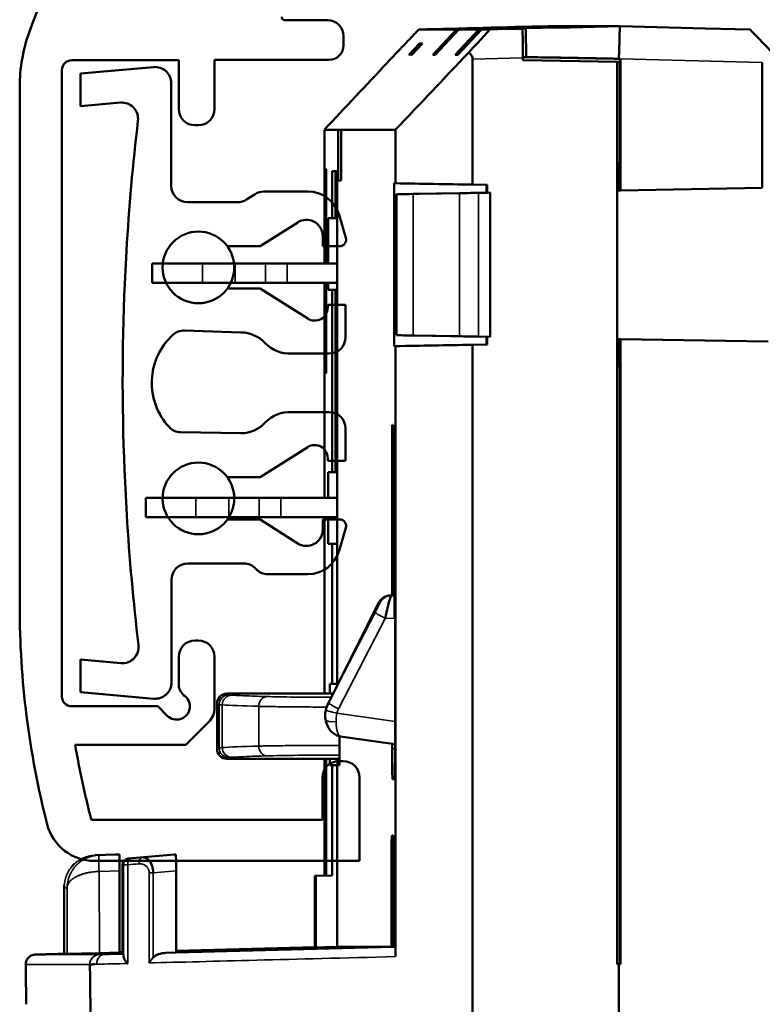
# Model space of a CAD drawing. Units: millimetres. Extents: x -901 to 3374, y 1 to 1650.
# Drawn here: x 93 to 116, y 263 to 293 of the extents above; entities that cross this region are included whole.
import ezdxf

# ---------------------------------------------------------------- set-up
doc = ezdxf.new("R2010")
doc.units = ezdxf.units.MM
doc.layers.add('Visible (ANSI)', color=7, linetype='Continuous', lineweight=50)
doc.layers.add('Visible Narrow (ANSI)', color=7, linetype='Continuous', lineweight=35)

msp = doc.modelspace()

# ---------------------------------------------------------------- linework, layer by layer
at = {"layer": 'Visible (ANSI)'}
for p, q in [((100.84, 293.373), (102.15, 293.373)), ((106.983, 293.124), (108.97, 293.177)), ((108.971, 293.176), (107.085, 293.126)), ((109.371, 293.189), (108.934, 293.189)), ((109.23, 293.139), (111.136, 293.189)), ((109.454, 293.19), (109.384, 293.19)), ((109.455, 293.189), (109.455, 293.19)), ((111.136, 293.189), (109.456, 293.189)), ((109.456, 293.189), (109.456, 293.189)), ((109.456, 293.189), (109.456, 293.189)), ((111.136, 293.189), (111.136, 293.189)), ((111.136, 293.189), (111.136, 293.189)), ((111.136, 293.189), (113.761, 293.12)), ((115.132, 293.084), (113.761, 293.12)), ((102.64, 292.883), (102.64, 292.603)), ((106.11, 293.085), (104.959, 293.085)), ((105.38, 292.312), (106.11, 293.085)), ((106.188, 293.085), (105.459, 292.312)), ((106.071, 292.312), (106.801, 293.085)), ((106.11, 293.085), (107.105, 293.111)), ((106.879, 293.085), (106.15, 292.312)), ((107.183, 293.111), (106.188, 293.085)), ((106.801, 293.085), (106.188, 293.085)), ((107.105, 293.111), (106.495, 293.111)), ((108.236, 293.113), (106.598, 293.113)), ((106.598, 293.113), (106.598, 293.111)), ((106.801, 293.085), (107.796, 293.111)), ((107.874, 293.111), (106.879, 293.085)), ((106.879, 293.085), (107.139, 293.085)), ((107.105, 293.109), (107.105, 293.111)), ((107.183, 293.111), (107.796, 293.111)), ((107.796, 293.111), (107.796, 293.109)), ((107.874, 293.111), (107.985, 293.111)), ((108.137, 293.111), (107.987, 293.111)), ((104.65, 292.312), (104.977, 292.658)), ((105.064, 292.658), (104.738, 292.312)), ((104.977, 292.658), (105.064, 292.658)), ((104.977, 292.566), (104.977, 292.658)), ((104.659, 292.312), (104.65, 292.312)), ((104.817, 292.478), (104.66, 292.312)), ((104.738, 292.312), (104.729, 292.312)), ((104.73, 292.312), (104.886, 292.478)), ((104.817, 292.478), (104.898, 292.483)), ((104.886, 292.478), (104.817, 292.478)), ((104.894, 292.479), (104.886, 292.478)), ((105.459, 292.312), (105.38, 292.312)), ((106.15, 292.312), (106.071, 292.312)), ((108.15, 292.24), (108.25, 292.24)), ((108.15, 292.238), (110.959, 292.189)), ((108.15, 292.142), (108.15, 292.211)), ((97.577, 292.141), (94.29, 292.141)), ((94.561, 291.737), (96.804, 291.933)), ((97.577, 290.643), (97.577, 292.141)), ((98.677, 292.153), (98.677, 290.643)), ((102.19, 292.153), (98.677, 292.153)), ((106.608, 292.171), (106.608, 288.32)), ((111.051, 292.091), (108.15, 292.142)), ((110.959, 292.189), (111.135, 292.185)), ((111.051, 264.368), (111.051, 292.091)), ((111.051, 292.089), (111.135, 292.087)), ((111.151, 292.189), (111.1, 292.19)), ((111.135, 292.189), (111.151, 292.189)), ((111.135, 292.189), (111.135, 289.011)), ((111.151, 288.145), (111.151, 292.189)), ((115.509, 292.075), (115.509, 288.221)), ((93.99, 291.841), (93.99, 272.593)), ((94.561, 290.733), (94.561, 291.737)), ((92.69, 275.366), (92.69, 291.328)), ((97.348, 291.435), (97.348, 288.281)), ((95.783, 290.84), (94.561, 290.733)), ((98.177, 290.143), (98.077, 290.143)), ((102.477, 290.009), (102.054, 290.009)), ((102.054, 290.009), (102.054, 285.9)), ((102.565, 290.009), (102.477, 290.009)), ((102.477, 288.449), (102.477, 290.009)), ((104.24, 290.009), (102.565, 290.009)), ((102.565, 290.009), (102.565, 288.449)), ((104.24, 288.361), (104.24, 290.009)), ((111.135, 289.011), (111.125, 289.011)), ((111.135, 289.011), (111.125, 289.011)), ((102.058, 288.731), (102.058, 288.792)), ((102.058, 288.792), (102.105, 288.792)), ((102.058, 288.792), (102.105, 288.791)), ((102.059, 285.9), (102.059, 288.731)), ((102.105, 288.792), (102.105, 288.731)), ((102.105, 288.731), (102.105, 285.9)), ((102.289, 287.289), (102.289, 288.731)), ((102.289, 288.731), (102.446, 288.731)), ((102.398, 287.29), (102.398, 288.731)), ((102.446, 288.731), (102.446, 272.989)), ((102.477, 288.449), (102.565, 288.454)), ((102.565, 288.449), (102.477, 288.449)), ((104.201, 283.36), (104.201, 288.361)), ((104.201, 288.361), (104.24, 288.361)), ((104.201, 288.361), (107.037, 288.311)), ((106.608, 288.32), (107.05, 288.312)), ((107.037, 288.073), (107.037, 288.312)), ((107.05, 288.312), (107.037, 288.312)), ((107.05, 288.312), (107.05, 288.073)), ((111.116, 288.411), (111.116, 288.145)), ((99.656, 287.859), (99.925, 288.03)), ((100.194, 288.108), (101.546, 288.108)), ((102.088, 287.996), (102.091, 287.996)), ((102.088, 285.9), (102.088, 287.996)), ((102.091, 287.996), (102.105, 287.997)), ((102.091, 285.9), (102.091, 287.996)), ((104.269, 288.025), (107.037, 288.073)), ((104.269, 283.695), (104.269, 288.025)), ((104.269, 288.025), (104.273, 288.025)), ((104.776, 288.034), (106.203, 288.058)), ((106.783, 288.068), (107.15, 288.075)), ((107.05, 288.073), (107.037, 288.073)), ((107.15, 288.075), (107.15, 288.075)), ((107.15, 288.075), (107.15, 283.645)), ((111.051, 288.144), (111.116, 288.145)), ((111.051, 288.143), (111.133, 288.145)), ((111.116, 288.145), (111.133, 288.145)), ((111.133, 288.145), (111.151, 288.145)), ((111.151, 288.145), (115.509, 288.221)), ((97.848, 287.781), (99.388, 287.781)), ((102.506, 287.389), (102.712, 286.684)), ((101.232, 287.162), (100.084, 286.431)), ((102.17, 285.9), (102.17, 287.289)), ((102.17, 287.289), (102.289, 287.289)), ((102.398, 287.29), (102.289, 287.289)), ((102, 286.428), (102, 286.74)), ((95.919, 285.283), (95.97, 286.281)), ((100.084, 286.431), (99.071, 286.431)), ((102.52, 286.428), (102, 286.428)), ((96.765, 285.9), (96.764, 285.9)), ((96.764, 285.9), (96.764, 285.3)), ((96.771, 285.9), (96.765, 285.9)), ((96.771, 285.9), (98.305, 285.9)), ((98.305, 285.9), (99.312, 285.9)), ((100.248, 285.9), (99.312, 285.9)), ((100.913, 285.9), (100.248, 285.9)), ((100.913, 285.9), (102.446, 285.9)), ((96.765, 285.3), (96.764, 285.3)), ((96.765, 285.3), (96.771, 285.3)), ((98.305, 285.3), (96.771, 285.3)), ((99.312, 285.3), (98.305, 285.3)), ((99.312, 285.3), (100.248, 285.3)), ((100.248, 285.3), (100.913, 285.3)), ((102.446, 285.3), (100.913, 285.3)), ((102.054, 285.3), (102.054, 278.7)), ((102.059, 282.527), (102.059, 285.3)), ((102.088, 283.545), (102.088, 285.3)), ((102.091, 283.545), (102.091, 285.3)), ((102.105, 285.3), (102.105, 282.527)), ((102.17, 285.089), (102.17, 285.3)), ((99.071, 285.131), (100.084, 285.131)), ((100.084, 285.131), (101.539, 284.203)), ((102.289, 285.089), (102.17, 285.089)), ((102.289, 279.49), (102.289, 285.089)), ((102.289, 285.089), (102.398, 285.088)), ((102.398, 285.088), (102.398, 279.49)), ((102.154, 284.631), (102.704, 284.631)), ((102.154, 284.541), (102.154, 284.631)), ((102.704, 284.631), (102.704, 283.631)), ((99.489, 283.78), (97.751, 283.835)), ((102.091, 283.545), (102.088, 283.545)), ((102.105, 283.544), (102.091, 283.545)), ((107.037, 283.646), (104.269, 283.695)), ((104.273, 283.695), (104.269, 283.695)), ((106.203, 283.662), (104.776, 283.686)), ((107.15, 283.645), (106.783, 283.651)), ((107.037, 283.647), (107.05, 283.647)), ((107.037, 283.409), (107.037, 283.647)), ((107.05, 283.647), (107.05, 283.409)), ((107.15, 283.645), (107.15, 283.645)), ((111.133, 283.575), (111.051, 283.577)), ((111.116, 283.575), (111.051, 283.576)), ((111.133, 283.575), (111.116, 283.575)), ((111.116, 283.575), (111.116, 283.31)), ((111.151, 283.575), (111.133, 283.575)), ((115.69, 283.496), (111.151, 283.575)), ((111.151, 283.575), (111.151, 264.368)), ((104.201, 283.36), (107.037, 283.41)), ((104.24, 283.36), (104.201, 283.36)), ((104.24, 264.603), (104.24, 283.36)), ((107.05, 283.409), (106.608, 283.401)), ((106.608, 283.401), (106.608, 260.907)), ((107.037, 283.409), (107.05, 283.409)), ((102.204, 283.131), (101.046, 283.131)), ((111.125, 282.71), (111.135, 282.71)), ((111.135, 282.71), (111.125, 282.71)), ((111.135, 282.71), (111.135, 264.368)), ((102.105, 282.528), (102.059, 282.527)), ((102.105, 282.527), (102.059, 282.527)), ((101.046, 281.331), (102.204, 281.331)), ((102.704, 280.831), (102.704, 279.831)), ((104.138, 280.938), (104.141, 280.938)), ((104.215, 280.938), (104.218, 280.938)), ((97.638, 280.714), (99.489, 280.681)), ((104.132, 275.699), (104.132, 280.5)), ((104.148, 280.5), (104.148, 275.699)), ((104.208, 275.001), (104.208, 280.5)), ((104.224, 280.5), (104.224, 271)), ((101.539, 280.258), (100.084, 279.331)), ((102.154, 279.831), (102.154, 279.92)), ((102.704, 279.831), (102.154, 279.831)), ((100.084, 279.331), (99.071, 279.331)), ((102.17, 278.7), (102.17, 279.49)), ((102.17, 279.49), (102.289, 279.49)), ((102.398, 279.49), (102.289, 279.49)), ((95.979, 278.18), (95.926, 279.178)), ((96.571, 278.7), (96.565, 278.7)), ((96.565, 278.7), (96.565, 278.7)), ((96.565, 278.7), (96.565, 278.1)), ((96.571, 278.7), (98.105, 278.7)), ((98.105, 278.7), (99.113, 278.7)), ((100.049, 278.7), (99.113, 278.7)), ((100.714, 278.7), (100.049, 278.7)), ((100.714, 278.7), (102.446, 278.7)), ((96.565, 278.1), (96.571, 278.1)), ((96.565, 278.1), (96.565, 278.1)), ((98.105, 278.1), (96.571, 278.1)), ((99.113, 278.1), (98.105, 278.1)), ((99.071, 278.031), (100.084, 278.031)), ((99.113, 278.1), (100.049, 278.1)), ((100.049, 278.1), (100.714, 278.1)), ((100.084, 278.031), (101.232, 277.299)), ((102.446, 278.1), (100.714, 278.1)), ((102, 278.033), (102.52, 278.033)), ((102, 277.721), (102, 278.033)), ((102.054, 278.1), (102.054, 272.682)), ((102.17, 277.29), (102.17, 278.1)), ((102.712, 277.777), (102.506, 277.072)), ((102.289, 277.29), (102.17, 277.29)), ((102.289, 272.979), (102.289, 277.29)), ((102.446, 277.288), (102.289, 277.29)), ((99.576, 276.681), (97.856, 276.681)), ((97.356, 276.181), (97.356, 273.025)), ((101.546, 276.353), (100.317, 276.353)), ((104.158, 275.699), (104.073, 275.698)), ((104.158, 275.699), (104.198, 275.699)), ((102.174, 272.387), (103.665, 275.372)), ((98.077, 274.315), (98.177, 274.315)), ((97.577, 272.956), (97.577, 273.815)), ((98.677, 273.815), (98.677, 272.242)), ((94.561, 273.728), (95.802, 273.619)), ((94.561, 272.724), (94.561, 273.728)), ((102.215, 272.682), (102.215, 272.979)), ((102.215, 272.979), (102.289, 272.979)), ((102.455, 272.981), (102.289, 272.979)), ((102.446, 272.989), (102.474, 272.989)), ((102.455, 272.95), (102.455, 272.989)), ((96.812, 272.527), (94.561, 272.724)), ((97.728, 272.64), (97.694, 272.673)), ((102.321, 272.682), (99.056, 272.682)), ((94.29, 272.293), (96.932, 272.293)), ((96.932, 272.293), (97.221, 272.003)), ((98.756, 270.982), (98.756, 272.382)), ((98.501, 271.818), (97.795, 271.111)), ((102.518, 271.375), (102.518, 270.49)), ((102.55, 271.369), (103.773, 271.192)), ((97.795, 271.111), (94.395, 271.111)), ((103.775, 271.192), (104.224, 271.129)), ((104.132, 271), (104.132, 271.142)), ((99.056, 270.682), (102.455, 270.682)), ((102.054, 270.682), (102.054, 267.093)), ((102.058, 267.093), (102.058, 270.682)), ((102.105, 270.682), (102.105, 267.095)), ((102.215, 270.49), (102.215, 270.682)), ((102.289, 270.49), (102.215, 270.49)), ((102.289, 267.1), (102.289, 270.49)), ((102.446, 270.489), (102.289, 270.49)), ((102.518, 270.49), (102.446, 270.49)), ((102.446, 270.49), (102.446, 264.9)), ((102.455, 270.682), (102.465, 270.688)), ((102.455, 270.49), (102.455, 270.682)), ((102.492, 270.61), (102.633, 270.61)), ((101.992, 270.11), (101.992, 268.806)), ((102.088, 269.998), (102.091, 269.998)), ((102.088, 267.094), (102.088, 269.998)), ((102.091, 269.998), (102.105, 269.998)), ((102.091, 269.998), (102.091, 267.094)), ((103.133, 270.11), (103.133, 268.806)), ((104.21, 270.059), (104.146, 270.059)), ((94.893, 268.806), (101.992, 268.806)), ((103.133, 268.806), (103.133, 267.543)), ((104.124, 268.325), (104.164, 268.325)), ((95.014, 267.718), (95.648, 267.74)), ((95.648, 267.74), (95.754, 267.74)), ((97.452, 267.741), (96.035, 267.617)), ((97.488, 267.741), (97.452, 267.741)), ((104.117, 264.9), (104.117, 267.826)), ((104.171, 267.826), (104.171, 264.9)), ((103.133, 267.543), (94.986, 267.543)), ((95.762, 267.24), (95.762, 264.726)), ((95.848, 267.117), (95.848, 264.684)), ((97.496, 264.726), (97.496, 267.243)), ((101.762, 267.083), (102.261, 267.1)), ((101.762, 264.887), (101.762, 267.083)), ((101.762, 267.083), (101.789, 267.083)), ((102.289, 267.1), (101.789, 267.083)), ((101.789, 267.083), (101.789, 264.887)), ((102.261, 267.1), (102.289, 267.1)), ((94.056, 266.726), (94.056, 264.684)), ((94.056, 264.684), (94.147, 264.684)), ((95.139, 264.709), (95.762, 264.726)), ((95.848, 264.732), (95.762, 264.729)), ((95.762, 264.726), (95.769, 264.726)), ((95.769, 264.726), (95.848, 264.728)), ((95.848, 264.684), (95.875, 264.684)), ((97.173, 264.717), (97.496, 264.726)), ((104.171, 264.9), (97.496, 264.726)), ((104.117, 264.9), (97.496, 264.727)), ((97.496, 264.771), (102.446, 264.9)), ((97.496, 264.78), (101.762, 264.891)), ((101.789, 264.887), (97.496, 264.775)), ((101.762, 264.887), (101.789, 264.887)), ((102.446, 264.9), (104.117, 264.9)), ((104.171, 264.9), (104.235, 264.9)), ((94.849, 264.365), (94.844, 264.365)), ((111.135, 264.368), (111.051, 264.368)), ((111.103, 260.733), (111.103, 264.368)), ((111.151, 264.368), (111.135, 264.368))]:
    msp.add_line(p, q, dxfattribs=at)
for centre in [(98.181, 285.778), (98.181, 278.681)]:
    msp.add_circle(centre, 1.1, dxfattribs=at)
for centre, radius, start, end in [((110.055, 286.828), 18.153, 154.2128, 160.1268), ((100.84, 293.473), 0.1, 180, 270), ((102.15, 292.883), 0.49, 0, 90), ((97.606, 291.328), 4.916, 160.1268, 180), ((102.19, 292.603), 0.45, 270, 0), ((94.29, 291.841), 0.3, 90, 180), ((96.848, 291.435), 0.5, 0, 95), ((95.827, 290.342), 0.5, 353.2602, 95), ((98.077, 290.643), 0.5, 180, 270), ((98.177, 290.643), 0.5, 270, 0), ((163.819, 282.307), 67.965, 173.26025, 176.64832), ((97.848, 288.281), 0.5, 180, 270), ((100.194, 287.608), 0.5, 90, 122.5), ((101.546, 287.108), 1, 16.3022, 90), ((99.388, 288.281), 0.5, 270, 302.5), ((101.5, 286.74), 0.5, 0, 122.5), ((98.311, 285.781), 1, 40.5416, 43.368), ((102.52, 286.628), 0.2, 270, 16.3022), ((163.819, 282.307), 67.965, 177.4902, 182.63856), ((98.311, 285.781), 1, 319.2516, 319.4584), ((101.754, 284.541), 0.4, 237.5, 0), ((97.735, 283.336), 0.5, 88.1818, 132.5449), ((99.465, 282.716), 1.065, 43.6582, 88.723), ((98.749, 282.231), 2, 132.5449, 222.6582), ((100.988, 284.169), 1.04, 223.6582, 273.2206), ((102.204, 283.631), 0.5, 270, 0), ((100.988, 280.292), 1.04, 86.7794, 136.3418), ((102.204, 280.831), 0.5, 0, 90), ((97.646, 281.214), 0.5, 222.6582, 269.0925), ((99.465, 281.745), 1.065, 271.277, 316.3418), ((101.754, 279.92), 0.4, 0, 122.5), ((98.311, 278.681), 1, 40.5416, 41.9006), ((163.819, 282.307), 67.965, 183.48124, 186.87001), ((98.311, 278.681), 1, 317.8227, 319.4584), ((102.52, 277.833), 0.2, 343.6978, 90), ((101.5, 277.721), 0.5, 237.5, 0), ((101.546, 277.353), 1, 270, 343.6978), ((97.856, 276.181), 0.5, 90, 180), ((99.576, 276.181), 0.5, 42.2352, 90), ((100.317, 276.853), 0.5, 222.2352, 270), ((119.69, 275.366), 27, 180, 194.3553), ((95.845, 274.117), 0.5, 265, 6.87), ((98.077, 273.815), 0.5, 90, 180), ((98.177, 273.815), 0.5, 0, 90), ((96.856, 273.025), 0.5, 265, 0), ((97.977, 272.956), 0.4, 180, 225.0001), ((94.29, 272.593), 0.3, 180, 270), ((97.511, 272.293), 0.409, 225, 57.9708), ((98.077, 272.242), 0.6, 315, 0), ((119.69, 275.366), 25.65, 189.5472, 194.8164), ((102.492, 270.11), 0.5, 90, 180), ((102.633, 270.11), 0.5, 0, 90), ((94.986, 269.043), 1.5, 194.3553, 270)]:
    msp.add_arc(centre, radius, start, end, dxfattribs=at)
for centre, major_axis, ratio, start_param, end_param in [((110.014, 293.21), (-20.498, -0.537), 0.000385, 4.765104, 4.96158), ((107.495, 293.137), (-1, -0.026), 0.000385, 5.250682, 6.297876), ((107.598, 293.139), (-1, -0.026), 0.000385, 5.25068, 6.297878), ((108.46, 293.164), (0.995, 0.026), 0.000385, 5.25068, 6.283175), ((108.461, 293.163), (0.995, 0.026), 0.000385, 5.25068, 6.297878), ((106.268, 292.162), (0.871, 0.923), 0.007582, 4.960718, 6.290343), ((108.137, 292.211), (0, 0.9), 0.014702, 4.713074, 6.283185), ((108.236, 292.113), (0, 1), 0.014702, 4.839457, 6.283185), ((116.099, 292.059), (0.968, -1.026), 0.007585, 1.913423, 3.134052), ((111.061, 297.535), (-20.278, -21.488), 0.007339, 1.219935, 1.335588), ((111.141, 292.189), (-22.928, 0.4), 0.000011, 4.714169, 4.838816), ((110.04, 298.16), (-21.498, -22.781), 0.007339, 4.990084, 5.085192), ((111.125, 288.411), (0, -0.6), 0.014702, 3.141593, 4.712084), ((111.061, 288.237), (-20.279, 0.354), 0.000257, 4.933781, 5.055478), ((103.588, 288.049), (-1.5, -0.052), 0.000513, 6.130315, 6.29787), ((105.322, 288.043), (-1.05, -0.018), 0.000257, 0.014698, 1.023521), ((106.749, 288.068), (-1.05, -0.018), 0.000257, 1.023521, 1.602947), ((109.292, 287.35), (-8.458, -0.074), 0.000128, 5.655577, 5.665314), ((109.292, 285.029), (-8.458, 0.074), 0.000128, 0.617872, 0.627609), ((103.588, 283.492), (-1.5, 0.052), 0.000513, 6.268501, 6.436055), ((105.322, 283.676), (-1.05, 0.018), 0.000257, 5.259665, 6.268487), ((106.749, 283.652), (1.05, -0.018), 0.000257, 1.538645, 2.118072), ((111.061, 283.484), (-20.279, -0.354), 0.000257, 1.227707, 1.349404), ((111.125, 283.31), (0, -0.6), 0.014702, 4.712694, 6.283185), ((109.292, 279.55), (-8.458, -0.074), 0.000128, 5.655577, 5.665314), ((104.198, 274.999), (0, 0.7), 0.014844, 4.714818, 6.283186), ((104.025, 275.197), (-0.354, 0.186), 0.584386, 0, 0.016112), ((99.056, 272.382), (0, 0.3), 0.999892, 6.283131, 7.854036), ((102.479, 271.97), (-0.394, -0.071), 0.338489, 6.282848, 6.28334), ((102.607, 271.765), (-0.057, -0.396), 0.894071, 6.28312, 6.283185), ((99.056, 270.982), (0, -0.3), 0.999892, 4.712335, 6.283239), ((104.146, 271), (0, -0.94), 0.014702, 4.712389, 6.283185), ((104.21, 271), (0, -0.94), 0.014702, 0, 1.570796), ((109.16, 270.686), (-6.698, -0.002), 0.017453, 6.153527, 6.251032), ((103.588, 270.05), (-1.5, -0.052), 0.000513, 6.130315, 6.29787), ((104.124, 267.825), (0, -0.499), 0.014648, 3.141588, 4.710868), ((104.164, 267.825), (0, -0.499), 0.014648, 1.572318, 3.141598), ((95.754, 267.24), (0, 0.5), 0.014702, 4.713607, 6.283186), ((97.488, 267.239), (0, 0.502), 0.014701, 4.719987, 6.283187), ((110.033, 265.102), (-21.199, -0.555), 0.000385, 5.565983, 5.603189), ((95.056, 264.71), (-1, -0.026), 0.000385, 6.283175, 6.297878), ((95.147, 264.71), (-1, -0.026), 0.000385, 0.014692, 1.563345), ((110.033, 265.102), (-21.199, -0.555), 0.000385, 5.445382, 5.450884), ((96.048, 264.689), (-0.2, -0.005), 0.000385, 6.283175, 6.297878), ((95.875, 264.379), (0, 0.304), 0.022821, 5.669387, 6.283268), ((104.235, 264.6), (0, 0.301), 0.015701, 4.723559, 6.283222), ((93.556, 264.375), (-0.008, 0.3), 0.777472, 6.282573, 6.283185), ((111.059, 264.651), (-20.277, -0.354), 0.000257, 0.644383, 0.656186)]:
    msp.add_ellipse(centre, major_axis=major_axis, ratio=ratio, start_param=start_param, end_param=end_param, dxfattribs=at)
for points, knots in [([(111.1, 292.19), (111.102, 292.222), (111.104, 292.253), (111.105, 292.285), (111.106, 292.316), (111.108, 292.347), (111.109, 292.378), (111.109, 292.388), (111.11, 292.398), (111.11, 292.407), (111.111, 292.441), (111.112, 292.474), (111.113, 292.507), (111.114, 292.539), (111.115, 292.571), (111.116, 292.602), (111.117, 292.634), (111.117, 292.664), (111.118, 292.694), (111.118, 292.702), (111.118, 292.71), (111.119, 292.718), (111.119, 292.747), (111.12, 292.774), (111.12, 292.801), (111.121, 292.828), (111.122, 292.853), (111.122, 292.878), (111.123, 292.902), (111.123, 292.925), (111.124, 292.947), (111.124, 292.955), (111.124, 292.962), (111.124, 292.969), (111.125, 292.99), (111.125, 293.01), (111.126, 293.028), (111.126, 293.047), (111.127, 293.063), (111.127, 293.079), (111.128, 293.094), (111.128, 293.108), (111.129, 293.12), (111.129, 293.125), (111.129, 293.129), (111.129, 293.132), (111.13, 293.143), (111.13, 293.153), (111.131, 293.161), (111.132, 293.169), (111.132, 293.175), (111.133, 293.18), (111.134, 293.184), (111.134, 293.187), (111.135, 293.188), (111.136, 293.189), (111.136, 293.189), (111.136, 293.189)], [0, 0, 0, 0, 0.060146, 0.060146, 0.060146, 0.120332, 0.120332, 0.120332, 0.13928, 0.13928, 0.13928, 0.204939, 0.204939, 0.204939, 0.270559, 0.270559, 0.270559, 0.336239, 0.336239, 0.336239, 0.354437, 0.354437, 0.354437, 0.418869, 0.418869, 0.418869, 0.483248, 0.483248, 0.483248, 0.547676, 0.547676, 0.547676, 0.5696, 0.5696, 0.5696, 0.634014, 0.634014, 0.634014, 0.698374, 0.698374, 0.698374, 0.762786, 0.762786, 0.762786, 0.784801, 0.784801, 0.784801, 0.849103, 0.849103, 0.849103, 0.913354, 0.913354, 0.913354, 0.977661, 0.977661, 0.977661, 1, 1, 1, 1]), ([(104.959, 293.085), (104.957, 293.085), (104.946, 293.074), (104.899, 293.027), (104.862, 292.989), (104.756, 292.88), (104.685, 292.805), (104.514, 292.626), (104.412, 292.518), (104.202, 292.296), (104.092, 292.179), (103.986, 292.067)], [-0.1844512, -0.1844512, -0.1844512, -0.1844512, -0.1583262, -0.1583262, -0.1290027, -0.1290027, -0.092227, -0.092227, -0.047406, -0.047406, 0, 0, 0, 0]), ([(106.489, 292.382), (106.496, 292.376), (106.503, 292.37), (106.535, 292.339), (106.561, 292.31), (106.598, 292.244), (106.608, 292.207), (106.608, 292.171)], [-0.02441632, -0.02441632, -0.02441632, -0.02441632, -0.02163094, -0.02163094, -0.01081547, -0.01081547, 0, 0, 0, 0]), ([(103.671, 275.383), (103.684, 275.408), (103.695, 275.43), (103.714, 275.466), (103.721, 275.478), (103.732, 275.497), (103.735, 275.502), (103.74, 275.51), (103.743, 275.514), (103.75, 275.524), (103.754, 275.53), (103.764, 275.543), (103.77, 275.551), (103.788, 275.572), (103.801, 275.586), (103.842, 275.621), (103.871, 275.641), (103.939, 275.675), (103.981, 275.688), (104.039, 275.696), (104.056, 275.698), (104.073, 275.698)], [0, 0, 0, 0, 0.01017205, 0.01017205, 0.02027637, 0.02027637, 0.02284061, 0.02284061, 0.02470062, 0.02470062, 0.02698785, 0.02698785, 0.02991035, 0.02991035, 0.03560104, 0.03560104, 0.04597541, 0.04597541, 0.05859584, 0.05859584, 0.06364927, 0.06364927, 0.06364927, 0.06364927]), ([(102.085, 271.898), (102.074, 271.962), (102.073, 272.028), (102.084, 272.12), (102.089, 272.147), (102.096, 272.173)], [0, 0, 0, 0, 0.01953596, 0.01953596, 0.02775738, 0.02775738, 0.02775738, 0.02775738]), ([(102.55, 271.369), (102.5, 271.377), (102.45, 271.393), (102.36, 271.438), (102.319, 271.468), (102.243, 271.541), (102.209, 271.585), (102.147, 271.691), (102.12, 271.756), (102.095, 271.848), (102.09, 271.873), (102.085, 271.898)], [0, 0, 0, 0, 0.01580025, 0.01580025, 0.03170837, 0.03170837, 0.04952699, 0.04952699, 0.07166363, 0.07166363, 0.07948991, 0.07948991, 0.07948991, 0.07948991]), ([(95.848, 267.117), (95.848, 267.15), (95.848, 267.183), (95.849, 267.244), (95.849, 267.273), (95.849, 267.325), (95.85, 267.349), (95.851, 267.389), (95.851, 267.404), (95.852, 267.422), (95.852, 267.427), (95.853, 267.436), (95.853, 267.439), (95.854, 267.446), (95.855, 267.448), (95.856, 267.456), (95.857, 267.461), (95.86, 267.472), (95.862, 267.478), (95.868, 267.496), (95.873, 267.506), (95.888, 267.533), (95.899, 267.547), (95.927, 267.575), (95.945, 267.588), (95.983, 267.606), (96.004, 267.613), (96.028, 267.616), (96.032, 267.617), (96.035, 267.617)], [0, 0, 0, 0, 0.0097739, 0.0097739, 0.01933449, 0.01933449, 0.02926795, 0.02926795, 0.03970667, 0.03970667, 0.04325258, 0.04325258, 0.04497593, 0.04497593, 0.04608166, 0.04608166, 0.04773062, 0.04773062, 0.04976626, 0.04976626, 0.05330793, 0.05330793, 0.05882955, 0.05882955, 0.06514197, 0.06514197, 0.07151697, 0.07151697, 0.07256588, 0.07256588, 0.07256588, 0.07256588]), ([(96.48, 267.653), (96.492, 267.654), (96.504, 267.653), (96.515, 267.651), (96.527, 267.65), (96.538, 267.647), (96.549, 267.643), (96.56, 267.639), (96.571, 267.634), (96.582, 267.629), (96.588, 267.625), (96.595, 267.622), (96.601, 267.618), (96.605, 267.615), (96.61, 267.612), (96.614, 267.609), (96.618, 267.606), (96.622, 267.603), (96.626, 267.6), (96.63, 267.597), (96.634, 267.594), (96.637, 267.591), (96.641, 267.588), (96.645, 267.585), (96.648, 267.581), (96.652, 267.578), (96.655, 267.575), (96.659, 267.571), (96.662, 267.567), (96.666, 267.563), (96.67, 267.558), (96.673, 267.554), (96.677, 267.549), (96.681, 267.543), (96.694, 267.527), (96.705, 267.51), (96.715, 267.491), (96.725, 267.472), (96.735, 267.452), (96.743, 267.431), (96.752, 267.41), (96.759, 267.387), (96.766, 267.364), (96.772, 267.341), (96.778, 267.317), (96.782, 267.293), (96.787, 267.269), (96.79, 267.244), (96.792, 267.22), (96.793, 267.207), (96.794, 267.194), (96.794, 267.182)], [0, 0, 0, 0, 0.066259, 0.066259, 0.066259, 0.13414, 0.13414, 0.13414, 0.204809, 0.204809, 0.204809, 0.25, 0.25, 0.25, 0.284694, 0.284694, 0.284694, 0.321442, 0.321442, 0.321442, 0.359563, 0.359563, 0.359563, 0.396806, 0.396806, 0.396806, 0.432439, 0.432439, 0.432439, 0.466219, 0.466219, 0.466219, 0.497469, 0.497469, 0.497469, 0.587272, 0.587272, 0.587272, 0.675754, 0.675754, 0.675754, 0.766198, 0.766198, 0.766198, 0.857761, 0.857761, 0.857761, 0.951133, 0.951133, 0.951133, 1, 1, 1, 1]), ([(94.056, 266.726), (94.056, 266.732), (94.056, 266.738), (94.056, 266.762), (94.057, 266.78), (94.059, 266.798), (94.059, 266.798), (94.059, 266.798)], [0.000048415, 0.000048415, 0.000048415, 0.000048415, 0.002055488, 0.002055488, 0.008223619, 0.008223619, 0.008247838, 0.008247838, 0.008247838, 0.008247838]), ([(96.794, 264.576), (96.816, 264.598), (96.84, 264.617), (96.895, 264.65), (96.926, 264.665), (97.026, 264.702), (97.1, 264.715), (97.173, 264.717)], [0.00000093, 0.00000093, 0.00000093, 0.00000093, 0.00921198, 0.00921198, 0.0192724, 0.0192724, 0.04116247, 0.04116247, 0.04116247, 0.04116247]), ([(92.878, 264.363), (92.878, 264.395), (92.883, 264.428), (92.903, 264.489), (92.918, 264.518), (92.956, 264.569), (92.98, 264.592), (93.032, 264.629), (93.061, 264.643), (93.107, 264.657), (93.122, 264.66), (93.142, 264.663), (93.147, 264.663), (93.154, 264.664), (93.156, 264.664), (93.159, 264.664), (93.16, 264.664), (93.162, 264.664), (93.163, 264.664), (93.165, 264.665), (93.166, 264.665), (93.168, 264.665), (93.169, 264.665), (93.172, 264.665), (93.175, 264.665), (93.187, 264.665), (93.201, 264.666), (93.22, 264.666)], [0, 0, 0, 0, 0.00966314, 0.00966314, 0.01921809, 0.01921809, 0.02877688, 0.02877688, 0.03833507, 0.03833507, 0.04304371, 0.04304371, 0.04450352, 0.04450352, 0.04524614, 0.04524614, 0.04593397, 0.04593397, 0.04667716, 0.04667716, 0.04800908, 0.04800908, 0.05136983, 0.05136983, 0.06144328, 0.06144328, 0.08509459, 0.08509459, 0.08509459, 0.08509459]), ([(93.22, 264.666), (93.223, 264.666), (93.225, 264.666), (93.239, 264.667), (93.251, 264.667), (93.281, 264.668), (93.3, 264.668), (93.343, 264.67), (93.367, 264.67), (93.397, 264.671), (93.401, 264.671), (93.405, 264.671)], [0.3686408, 0.3686408, 0.3686408, 0.3686408, 0.3970168, 0.3970168, 0.5000007, 0.5000007, 0.633191, 0.633191, 0.7659662, 0.7659662, 0.7854525, 0.7854525, 0.7854525, 0.7854525]), ([(95.879, 264.628), (95.88, 264.6), (95.892, 264.562), (95.937, 264.48), (95.968, 264.437), (96.007, 264.394), (96.007, 264.393), (96.008, 264.393)], [0.000001, 0.000001, 0.000001, 0.000001, 0.02017799, 0.02017799, 0.03894754, 0.03894754, 0.03921199, 0.03921199, 0.03921199, 0.03921199]), ([(96.667, 264.409), (96.671, 264.416), (96.675, 264.423), (96.692, 264.451), (96.707, 264.473), (96.745, 264.522), (96.769, 264.55), (96.794, 264.576)], [-0.00257768, -0.00257768, -0.00257768, -0.00257768, 0, 0, 0.00840706, 0.00840706, 0.01937077, 0.01937077, 0.01937077, 0.01937077]), ([(94.994, 264.368), (94.947, 264.366), (94.91, 264.366), (94.859, 264.365), (94.845, 264.365), (94.844, 264.365)], [0.0005764, 0.0005764, 0.0005764, 0.0005764, 0.02732344, 0.02732344, 0.05453799, 0.05453799, 0.05453799, 0.05453799]), ([(96.016, 249.144), (95.962, 249.509), (95.91, 249.875), (95.518, 252.718), (95.264, 255.196), (94.943, 259.91), (94.862, 262.149), (94.849, 264.365)], [28.072857, 28.072857, 28.072857, 28.072857, 28.179915, 28.179915, 28.906169, 28.906169, 29.569437, 29.569437, 29.569437, 29.569437])]:
    msp.add_open_spline(points, degree=3, knots=knots, dxfattribs=at)
for points in [[(104.132, 280.5), (104.132, 280.713), (104.135, 280.938), (104.138, 280.938)], [(104.141, 280.938), (104.144, 280.938), (104.148, 280.713), (104.148, 280.5)], [(104.208, 280.5), (104.208, 280.713), (104.212, 280.938), (104.215, 280.938)], [(104.218, 280.938), (104.221, 280.938), (104.224, 280.713), (104.224, 280.5)], [(103.918, 274.996), (103.999, 275.378), (104.087, 275.697), (104.112, 275.698)], [(103.669, 275.38), (103.667, 275.377), (103.666, 275.375), (103.665, 275.372)], [(102.096, 272.173), (102.113, 272.247), (102.14, 272.319), (102.174, 272.387)], [(94.303, 267.383), (94.322, 267.404), (94.341, 267.424), (94.362, 267.444)], [(93.405, 264.671), (93.447, 264.672), (93.495, 264.674), (93.548, 264.675)], [(92.892, 263.138), (92.885, 263.546), (92.881, 263.955), (92.878, 264.363)]]:
    msp.add_open_spline(points, degree=3, dxfattribs=at)
at = {"layer": 'Visible Narrow (ANSI)'}
for p, q in [((106.983, 293.124), (106.983, 293.123)), ((108.236, 293.113), (109.23, 293.139)), ((108.97, 293.177), (108.97, 293.176)), ((109.456, 293.189), (109.456, 293.189)), ((106.598, 293.113), (106.598, 293.111)), ((107.139, 293.085), (108.137, 293.111)), ((104.729, 292.312), (104.66, 292.312)), ((108.15, 292.211), (106.608, 292.171)), ((115.509, 292.075), (111.151, 292.189)), ((111.135, 289.011), (111.125, 289.011)), ((102.059, 288.731), (102.105, 288.731)), ((102.105, 288.731), (102.105, 288.731)), ((102.088, 285.9), (102.088, 287.996)), ((104.273, 283.695), (104.273, 288.025)), ((104.776, 283.686), (104.776, 288.034)), ((106.203, 283.662), (106.203, 288.058)), ((106.783, 288.068), (106.783, 283.651)), ((96.765, 285.9), (96.765, 285.3)), ((96.771, 285.3), (96.771, 285.9)), ((98.305, 285.3), (98.305, 285.9)), ((99.312, 285.3), (99.312, 285.9)), ((100.248, 285.3), (100.248, 285.9)), ((100.913, 285.3), (100.913, 285.9)), ((102.088, 283.545), (102.088, 285.3)), ((111.125, 282.71), (111.135, 282.71)), ((104.138, 280.938), (104.141, 280.938)), ((104.215, 280.938), (104.218, 280.938)), ((104.132, 280.5), (104.148, 280.5)), ((104.208, 280.5), (104.224, 280.5)), ((96.565, 278.7), (96.565, 278.1)), ((96.571, 278.1), (96.571, 278.7)), ((98.105, 278.1), (98.105, 278.7)), ((99.113, 278.1), (99.113, 278.7)), ((100.049, 278.1), (100.049, 278.7)), ((100.714, 278.1), (100.714, 278.7)), ((104.158, 275.699), (104.073, 275.698)), ((104.112, 275.698), (104.073, 275.698)), ((104.198, 275.699), (104.112, 275.698)), ((103.669, 275.38), (102.179, 272.398)), ((103.763, 275.481), (103.724, 275.481)), ((102.179, 272.398), (103.612, 275.179)), ((102.485, 272.215), (103.918, 274.996)), ((104.208, 275.001), (103.918, 274.996)), ((102.465, 272.989), (102.465, 272.971)), ((99.056, 272.682), (99.119, 272.647)), ((98.819, 272.348), (98.756, 272.382)), ((98.819, 271.016), (98.819, 272.348)), ((98.914, 271.027), (98.914, 272.337)), ((100.035, 272.293), (100.036, 271.071)), ((104.224, 271.829), (102.435, 272.08)), ((103.774, 271.192), (102.552, 271.369)), ((104.224, 271.134), (102.552, 271.369)), ((103.774, 271.192), (104.224, 271.129)), ((98.819, 271.016), (98.756, 270.982)), ((104.132, 271), (104.224, 271)), ((99.119, 270.716), (99.056, 270.682)), ((102.465, 270.688), (102.465, 270.49)), ((102.088, 269.998), (102.088, 267.094)), ((104.146, 270.059), (104.212, 270.069)), ((95.014, 267.718), (95.648, 267.74)), ((95.014, 267.718), (95.119, 267.718)), ((95.119, 267.718), (95.754, 267.74)), ((97.452, 267.741), (96.035, 267.617)), ((97.488, 267.741), (96.48, 267.653)), ((104.117, 267.826), (104.171, 267.831)), ((95.853, 267.418), (95.879, 267.418)), ((95.879, 267.418), (95.879, 264.628)), ((96.008, 267.424), (96.008, 264.393)), ((96.035, 267.617), (96.061, 267.617)), ((95.129, 267.218), (95.762, 267.24)), ((95.129, 267.218), (95.139, 264.709)), ((95.848, 267.117), (95.848, 267.117)), ((95.848, 264.684), (95.848, 267.117)), ((96.667, 264.409), (96.667, 267.182)), ((96.794, 267.182), (96.667, 267.182)), ((96.794, 267.182), (97.496, 267.243)), ((96.794, 264.576), (96.794, 267.182)), ((94.056, 266.718), (94.056, 264.684)), ((94.147, 266.718), (94.056, 266.718)), ((94.147, 266.718), (94.147, 264.684)), ((95.136, 264.665), (93.171, 264.665)), ((92.879, 264.363), (92.89, 264.363)), ((92.89, 264.363), (93.314, 264.364)), ((93.314, 264.364), (94.844, 264.365))]:
    msp.add_line(p, q, dxfattribs=at)
for centre, major_axis, ratio, start_param, end_param in [((104.08, 275.298), (0, 0.4), 0.999892, 0.017453, 1.095786), ((104.119, 275.298), (0, 0.4), 0.999892, 0.017453, 1.095786), ((103.587, 275.215), (0.137, 0.266), 0.012233, 0.006084, 0.90626), ((103.968, 274.996), (-0.356, 0.183), 0.057427, 0.013096, 1.459809), ((99.119, 272.348), (0.143, 0.264), 0.999331, 0.497344, 2.067839), ((99.204, 272.337), (0.02, 0.299), 0.96779, 0.069365, 1.63603), ((101.821, 272.648), (-2.703, 0.001), 0.017451, 0.032262, 0.253807), ((100.291, 272.293), (0.008, 0.3), 0.84804, 0.032922, 1.594705), ((101.821, 272.348), (-3.003, 0.001), 0.015706, 0.032261, 0.253812), ((106.034, 272.361), (-7.414, 0.015), 0.018389, 0.28254, 0.628314), ((102.905, 271.997), (-0.681, 0.476), 0.904944, 0.117183, 0.133296), ((102.535, 272.215), (-0.356, 0.183), 0.057427, 0.013096, 1.459809), ((102.485, 272.08), (-0.389, 0.093), 0.029339, 0.000002, 1.44935), ((102.734, 272.043), (-0.144, -0.399), 0.701422, 4.52979, 4.8701), ((102.479, 271.97), (-0.394, -0.071), 0.338489, 0.000154, 1.340079), ((102.607, 271.765), (-0.057, -0.396), 0.894071, 0, 0.004568), ((106.034, 271.003), (7.414, 0.015), 0.018389, 2.513148, 2.859053), ((100.291, 271.071), (0.008, -0.3), 0.848038, 4.688481, 6.250251), ((101.821, 271.016), (-3.003, -0.001), 0.015706, 6.029373, 6.250924), ((99.119, 271.016), (-0.143, 0.264), 0.999331, 1.073754, 2.644248), ((99.204, 271.027), (0.02, -0.299), 0.96779, 4.647155, 6.213819), ((101.821, 270.716), (-2.703, -0.001), 0.017451, 6.029379, 6.250924), ((96.053, 267.418), (0, 0.2), 0.999892, 0.087266, 1.570796), ((96.079, 267.418), (0, 0.2), 0.999892, 0.087266, 1.570796), ((96.378, 267.444), (-0.499, -0.026), 0.000531, 0.01478, 0.735033), ((96.156, 267.424), (-0.017, 0.199), 0.741107, 0.001909, 1.507107), ((111.061, 268.745), (-20.279, -1.756), 0.001264, 0.734136, 0.759148), ((96.361, 267.643), (-0.3, -0.026), 0.001276, 0.014591, 0.734132), ((111.044, 268.945), (-20.079, -1.756), 0.001276, 0.734132, 0.759143), ((96.497, 267.454), (-0.017, 0.199), 0.724078, 0.001858, 1.508517), ((111.054, 265.086), (-19.979, -0.523), 0.000385, 0.661042, 0.707882), ((111.054, 265.086), (-19.979, -0.523), 0.000385, 0.802722, 1.222502), ((93.179, 264.365), (0, 0.3), 0.999892, 0.02618, 1.576457), ((93.556, 264.375), (-0.008, 0.3), 0.777472, 0, 0.020079), ((95.144, 264.365), (0, 0.3), 0.999892, 0.02618, 1.571361), ((95.291, 264.369), (-0.008, 0.3), 0.789249, 0.000627, 1.548205), ((111.061, 264.786), (-20.279, -0.523), 0.000379, 0.661042, 0.734234), ((94.58, 264.403), (1.701, 0.04), 0.001372, 3.141623, 3.157418), ((138.365, 264.998), (0.002, 71.402), 0.63707, 1.579707, 1.596864), ((94.58, 264.403), (1.701, 0.04), 0.001372, 3.125718, 3.12583), ((95.683, 264.366), (0.84, 0.006), 0.01329, 2.415919, 2.524755)]:
    msp.add_ellipse(centre, major_axis=major_axis, ratio=ratio, start_param=start_param, end_param=end_param, dxfattribs=at)
for points, knots in [([(103.612, 275.179), (103.618, 275.191), (103.625, 275.204), (103.631, 275.216), (103.644, 275.242), (103.658, 275.268), (103.671, 275.293), (103.677, 275.305), (103.683, 275.318), (103.69, 275.33), (103.696, 275.343), (103.702, 275.355), (103.708, 275.366), (103.713, 275.377), (103.719, 275.388), (103.724, 275.398), (103.729, 275.408), (103.733, 275.417), (103.737, 275.425), (103.741, 275.433), (103.745, 275.441), (103.748, 275.447), (103.751, 275.453), (103.754, 275.459), (103.756, 275.463), (103.758, 275.468), (103.759, 275.471), (103.761, 275.474), (103.762, 275.477), (103.763, 275.479), (103.763, 275.48), (103.763, 275.48), (103.764, 275.481), (103.763, 275.481)], [0, 0, 0, 0, 0.085351, 0.085351, 0.085351, 0.255991, 0.255991, 0.255991, 0.342614, 0.342614, 0.342614, 0.430503, 0.430503, 0.430503, 0.51816, 0.51816, 0.51816, 0.604741, 0.604741, 0.604741, 0.689846, 0.689846, 0.689846, 0.773105, 0.773105, 0.773105, 0.855779, 0.855779, 0.855779, 0.938762, 0.938762, 0.938762, 1, 1, 1, 1]), ([(100.036, 272.293), (100.098, 272.291), (100.166, 272.29), (100.315, 272.287), (100.397, 272.285), (100.574, 272.283), (100.669, 272.281), (100.87, 272.279), (100.976, 272.278), (101.202, 272.276), (101.322, 272.275), (101.559, 272.273), (101.677, 272.272), (101.904, 272.271), (102.014, 272.271), (102.124, 272.271)], [0, 0, 0, 0, 0.1124278, 0.1124278, 0.231069, 0.231069, 0.3532791, 0.3532791, 0.4778831, 0.4778831, 0.6084123, 0.6084123, 0.7295704, 0.7295704, 0.838359, 0.838359, 0.838359, 0.838359]), ([(100.036, 271.071), (100.098, 271.073), (100.166, 271.074), (100.315, 271.077), (100.397, 271.079), (100.574, 271.081), (100.669, 271.083), (100.87, 271.085), (100.976, 271.086), (101.202, 271.088), (101.322, 271.089), (101.559, 271.091), (101.677, 271.091), (101.913, 271.093), (102.032, 271.093), (102.268, 271.094), (102.384, 271.094), (102.507, 271.094), (102.512, 271.094), (102.518, 271.094)], [0, 0, 0, 0, 0.1124278, 0.1124278, 0.231069, 0.231069, 0.353279, 0.353279, 0.477883, 0.477883, 0.6084122, 0.6084122, 0.7295703, 0.7295703, 0.8475041, 0.8475041, 0.960461, 0.960461, 0.9658448, 0.9658448, 0.9658448, 0.9658448]), ([(94.056, 266.718), (94.056, 266.752), (94.057, 266.785), (94.06, 266.817), (94.063, 266.849), (94.068, 266.881), (94.073, 266.912), (94.079, 266.943), (94.087, 266.974), (94.095, 267.003), (94.104, 267.034), (94.114, 267.063), (94.125, 267.09), (94.136, 267.118), (94.148, 267.145), (94.161, 267.171), (94.174, 267.198), (94.188, 267.223), (94.203, 267.246), (94.218, 267.271), (94.233, 267.293), (94.249, 267.315), (94.265, 267.337), (94.281, 267.357), (94.298, 267.376), (94.309, 267.389), (94.32, 267.402), (94.331, 267.413), (94.341, 267.423), (94.353, 267.435), (94.367, 267.448), (94.377, 267.458), (94.389, 267.468), (94.401, 267.479), (94.413, 267.489), (94.426, 267.5), (94.439, 267.51), (94.452, 267.52), (94.466, 267.53), (94.48, 267.54), (94.494, 267.55), (94.508, 267.559), (94.523, 267.568), (94.537, 267.577), (94.552, 267.586), (94.567, 267.594), (94.582, 267.603), (94.598, 267.611), (94.613, 267.618), (94.626, 267.625), (94.64, 267.631), (94.652, 267.636), (94.694, 267.655), (94.737, 267.67), (94.78, 267.682), (94.823, 267.694), (94.867, 267.703), (94.91, 267.709), (94.945, 267.714), (94.979, 267.717), (95.014, 267.718)], [0, 0, 0, 0, 0.049775, 0.049775, 0.049775, 0.100828, 0.100828, 0.100828, 0.154104, 0.154104, 0.154104, 0.208982, 0.208982, 0.208982, 0.265675, 0.265675, 0.265675, 0.325724, 0.325724, 0.325724, 0.387925, 0.387925, 0.387925, 0.453896, 0.453896, 0.453896, 0.5, 0.5, 0.5, 0.541033, 0.541033, 0.541033, 0.572999, 0.572999, 0.572999, 0.603422, 0.603422, 0.603422, 0.633103, 0.633103, 0.633103, 0.662509, 0.662509, 0.662509, 0.692061, 0.692061, 0.692061, 0.722518, 0.722518, 0.722518, 0.75, 0.75, 0.75, 0.839474, 0.839474, 0.839474, 0.928789, 0.928789, 0.928789, 1, 1, 1, 1]), ([(94.147, 266.718), (94.147, 266.751), (94.149, 266.783), (94.152, 266.814), (94.156, 266.847), (94.16, 266.878), (94.167, 266.909), (94.173, 266.94), (94.18, 266.97), (94.189, 266.999), (94.198, 267.029), (94.208, 267.058), (94.219, 267.086), (94.228, 267.107), (94.237, 267.128), (94.247, 267.148), (94.254, 267.162), (94.26, 267.175), (94.267, 267.187), (94.274, 267.199), (94.28, 267.211), (94.287, 267.223), (94.294, 267.234), (94.301, 267.245), (94.308, 267.256), (94.315, 267.267), (94.322, 267.277), (94.329, 267.288), (94.336, 267.298), (94.343, 267.308), (94.351, 267.318), (94.359, 267.328), (94.366, 267.338), (94.375, 267.348), (94.383, 267.358), (94.392, 267.369), (94.401, 267.379), (94.41, 267.389), (94.42, 267.4), (94.43, 267.41), (94.432, 267.413), (94.434, 267.415), (94.437, 267.417), (94.47, 267.451), (94.506, 267.483), (94.543, 267.511), (94.58, 267.54), (94.619, 267.565), (94.66, 267.588), (94.7, 267.611), (94.742, 267.631), (94.784, 267.648), (94.827, 267.665), (94.87, 267.678), (94.914, 267.689), (94.957, 267.7), (95.001, 267.708), (95.045, 267.713), (95.07, 267.715), (95.095, 267.717), (95.119, 267.718)], [0, 0, 0, 0, 0.0485527, 0.0485527, 0.0485527, 0.0994449, 0.0994449, 0.0994449, 0.1517723, 0.1517723, 0.1517723, 0.2066528, 0.2066528, 0.2066528, 0.25, 0.25, 0.25, 0.2795718, 0.2795718, 0.2795718, 0.3112527, 0.3112527, 0.3112527, 0.3439477, 0.3439477, 0.3439477, 0.3770227, 0.3770227, 0.3770227, 0.4090104, 0.4090104, 0.4090104, 0.4398411, 0.4398411, 0.4398411, 0.4699205, 0.4699205, 0.4699205, 0.497482, 0.497482, 0.497482, 0.5034931, 0.5034931, 0.5034931, 0.5915425, 0.5915425, 0.5915425, 0.6799968, 0.6799968, 0.6799968, 0.769194, 0.769194, 0.769194, 0.8588215, 0.8588215, 0.8588215, 0.949062, 0.949062, 0.949062, 1, 1, 1, 1]), ([(95.119, 267.718), (95.119, 267.718), (95.119, 267.717), (95.118, 267.715), (95.118, 267.712), (95.118, 267.709), (95.118, 267.705), (95.117, 267.7), (95.117, 267.695), (95.117, 267.688), (95.117, 267.681), (95.117, 267.674), (95.117, 267.665), (95.117, 267.656), (95.117, 267.646), (95.117, 267.635), (95.117, 267.624), (95.117, 267.612), (95.118, 267.599), (95.118, 267.586), (95.118, 267.572), (95.118, 267.557), (95.119, 267.542), (95.119, 267.527), (95.119, 267.511), (95.12, 267.494), (95.12, 267.477), (95.121, 267.46), (95.121, 267.443), (95.122, 267.425), (95.122, 267.406), (95.123, 267.388), (95.123, 267.369), (95.124, 267.35), (95.125, 267.331), (95.125, 267.312), (95.126, 267.293), (95.127, 267.274), (95.127, 267.255), (95.128, 267.236), (95.128, 267.23), (95.128, 267.224), (95.129, 267.218)], [0, 0, 0, 0, 0.0785024, 0.0785024, 0.0785024, 0.1552347, 0.1552347, 0.1552347, 0.2305301, 0.2305301, 0.2305301, 0.3047073, 0.3047073, 0.3047073, 0.3780737, 0.3780737, 0.3780737, 0.4509277, 0.4509277, 0.4509277, 0.5236986, 0.5236986, 0.5236986, 0.596627, 0.596627, 0.596627, 0.66997, 0.66997, 0.66997, 0.7439879, 0.7439879, 0.7439879, 0.8196109, 0.8196109, 0.8196109, 0.8963167, 0.8963167, 0.8963167, 0.9750585, 0.9750585, 0.9750585, 1, 1, 1, 1]), ([(96.667, 267.182), (96.667, 267.196), (96.666, 267.209), (96.663, 267.236), (96.66, 267.249), (96.653, 267.275), (96.648, 267.287), (96.637, 267.312), (96.63, 267.325), (96.613, 267.348), (96.604, 267.359), (96.584, 267.378), (96.574, 267.387), (96.553, 267.402), (96.543, 267.409), (96.522, 267.42), (96.511, 267.425), (96.49, 267.434), (96.48, 267.437), (96.459, 267.443), (96.449, 267.446), (96.429, 267.45), (96.419, 267.452), (96.399, 267.454), (96.39, 267.454), (96.371, 267.455), (96.362, 267.454), (96.353, 267.454), (96.353, 267.454), (96.352, 267.454)], [0, 0, 0, 0, 0.079663, 0.079663, 0.163585, 0.163585, 0.252828, 0.252828, 0.352703, 0.352703, 0.452625, 0.452625, 0.542302, 0.542302, 0.622628, 0.622628, 0.696094, 0.696094, 0.764318, 0.764318, 0.82641, 0.82641, 0.885769, 0.885769, 0.942884, 0.942884, 0.996991, 0.996991, 1, 1, 1, 1]), ([(95.129, 267.218), (95.086, 267.217), (95.042, 267.215), (94.999, 267.212), (94.955, 267.208), (94.912, 267.203), (94.869, 267.196), (94.834, 267.191), (94.799, 267.185), (94.765, 267.177), (94.751, 267.174), (94.735, 267.171), (94.72, 267.167), (94.705, 267.163), (94.69, 267.16), (94.675, 267.155), (94.66, 267.151), (94.645, 267.147), (94.63, 267.142), (94.615, 267.138), (94.601, 267.133), (94.587, 267.128), (94.572, 267.123), (94.558, 267.118), (94.545, 267.113), (94.531, 267.108), (94.518, 267.103), (94.506, 267.098), (94.493, 267.092), (94.481, 267.087), (94.47, 267.081), (94.459, 267.077), (94.45, 267.072), (94.442, 267.068), (94.424, 267.059), (94.407, 267.05), (94.389, 267.039), (94.373, 267.03), (94.357, 267.019), (94.341, 267.008), (94.325, 266.998), (94.31, 266.986), (94.295, 266.974), (94.281, 266.962), (94.267, 266.95), (94.254, 266.937), (94.241, 266.924), (94.229, 266.91), (94.218, 266.896), (94.207, 266.883), (94.197, 266.868), (94.188, 266.854), (94.18, 266.839), (94.172, 266.824), (94.166, 266.808), (94.16, 266.793), (94.155, 266.777), (94.152, 266.761), (94.149, 266.747), (94.147, 266.733), (94.147, 266.718)], [0.0000003, 0.0000003, 0.0000003, 0.0000003, 0.0889364, 0.0889364, 0.0889364, 0.1781634, 0.1781634, 0.1781634, 0.25, 0.25, 0.25, 0.2807084, 0.2807084, 0.2807084, 0.31038, 0.31038, 0.31038, 0.3397656, 0.3397656, 0.3397656, 0.3691887, 0.3691887, 0.3691887, 0.3989868, 0.3989868, 0.3989868, 0.43028, 0.43028, 0.43028, 0.4635736, 0.4635736, 0.4635736, 0.4956673, 0.4956673, 0.4956673, 0.5655817, 0.5655817, 0.5655817, 0.6282556, 0.6282556, 0.6282556, 0.6883055, 0.6883055, 0.6883055, 0.7460562, 0.7460562, 0.7460562, 0.801803, 0.801803, 0.801803, 0.854962, 0.854962, 0.854962, 0.9068719, 0.9068719, 0.9068719, 0.957005, 0.957005, 0.957005, 1, 1, 1, 1]), ([(93.171, 264.665), (93.17, 264.665), (93.172, 264.665), (93.18, 264.665), (93.186, 264.665), (93.202, 264.666), (93.21, 264.666), (93.22, 264.666)], [0, 0, 0, 0, 0.131432, 0.131432, 0.2638228, 0.2638228, 0.3686408, 0.3686408, 0.3686408, 0.3686408]), ([(93.405, 264.671), (93.427, 264.672), (93.451, 264.672), (93.499, 264.674), (93.523, 264.674), (93.549, 264.675)], [0.7854525, 0.7854525, 0.7854525, 0.7854525, 0.8973026, 0.8973026, 1, 1, 1, 1]), ([(95.283, 264.668), (95.265, 264.668), (95.248, 264.668), (95.208, 264.666), (95.188, 264.666), (95.149, 264.665), (95.137, 264.665), (95.136, 264.665)], [0, 0, 0, 0, 0.195396, 0.195396, 0.52051, 0.52051, 1, 1, 1, 1])]:
    msp.add_open_spline(points, degree=3, knots=knots, dxfattribs=at)
for points in [[(99.204, 272.637), (99.281, 272.632), (99.465, 272.622), (99.829, 272.607), (100.128, 272.597), (100.291, 272.593)], [(100.291, 272.593), (100.728, 272.58), (101.461, 272.572), (102.265, 272.57)], [(102.412, 271.824), (102.41, 271.904), (102.419, 271.992), (102.435, 272.08)], [(102.552, 271.369), (102.476, 271.38), (102.42, 271.562), (102.412, 271.824)], [(100.291, 270.771), (100.128, 270.767), (99.829, 270.757), (99.465, 270.742), (99.281, 270.732), (99.204, 270.727)], [(102.518, 270.794), (101.616, 270.793), (100.772, 270.785), (100.291, 270.771)], [(95.009, 267.708), (95.009, 267.708), (95.009, 267.708), (95.009, 267.708)], [(95.848, 267.117), (95.848, 267.281), (95.85, 267.418), (95.853, 267.418)], [(94.18, 266.966), (94.18, 266.966), (94.18, 266.966), (94.181, 266.967)], [(94.056, 266.733), (94.056, 266.733), (94.056, 266.733), (94.056, 266.733)], [(94.056, 266.718), (94.056, 266.721), (94.056, 266.723), (94.056, 266.725)], [(104.24, 264.603), (101.077, 264.522), (98.55, 264.457), (96.667, 264.409)]]:
    msp.add_open_spline(points, degree=3, dxfattribs=at)

doc.saveas('drawing.dxf')
